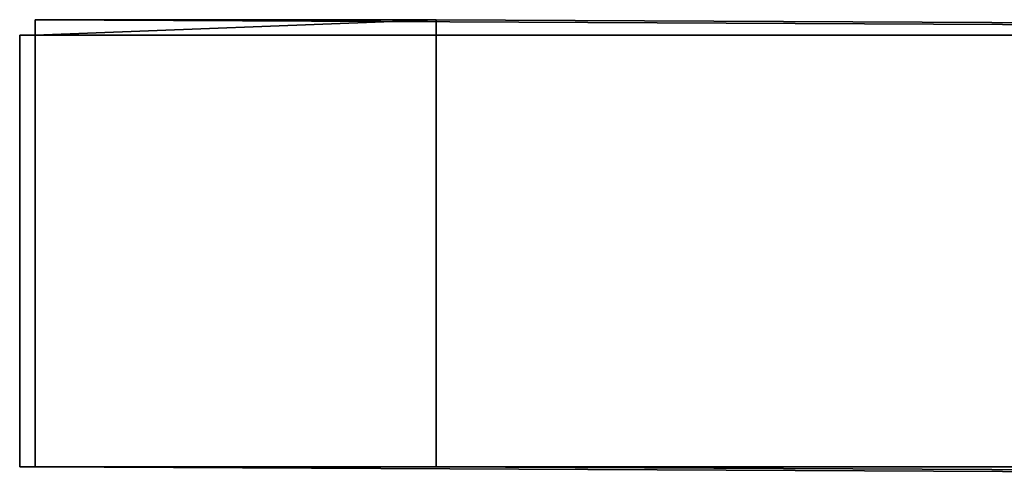
# Model space of a CAD drawing. Units: millimetres. Extents: x 35156 to 64059, y -13986 to -6452.
# Drawn here: x 60194 to 60641, y -12152 to -11942 of the extents above; entities that cross this region are included whole.
import ezdxf

# ---------------------------------------------------------------- set-up
doc = ezdxf.new("R2010")
doc.units = ezdxf.units.MM
doc.layers.add('МАФЫ НАШИ', color=7, linetype='Continuous', lineweight=25)

# ---------------------------------------------------------------- blocks, each defined once
blk = doc.blocks.new('пеь')
at = {"layer": 'МАФЫ НАШИ', "color": 7, "lineweight": 25}
for points in [[(60383.09, -11941.62), (61832.44, -11948.62), (61643.39, -11948.62), (60201.04, -11941.62)], [(60201.04, -11941.62), (60201.04, -11948.62), (60201.04, -11941.62), (60201.04, -11948.62)], [(60201.04, -11941.62), (60201.04, -11948.62), (60201.04, -11941.62), (60201.04, -11948.62), (60201.04, -11941.62), (60201.04, -11948.62), (60201.04, -11941.62), (60201.04, -11948.62), (60201.04, -11941.62), (60201.04, -11948.62)], [(60383.09, -11941.62), (61832.44, -11948.62), (61643.39, -11948.62), (60201.04, -11941.62)], [(60201.04, -11941.62), (60201.04, -11948.62), (60201.04, -11941.62), (60201.04, -11948.62)], [(60201.04, -11941.62), (60201.04, -11948.62), (60201.04, -11941.62), (60201.04, -11948.62), (60201.04, -11941.62), (60201.04, -11948.62), (60201.04, -11941.62), (60201.04, -11948.62), (60201.04, -11941.62), (60201.04, -11948.62)], [(60383.09, -11941.62), (61832.44, -11948.62), (61643.39, -11948.62), (60201.04, -11941.62)], [(60201.04, -11941.62), (60201.04, -11948.62), (60201.04, -11941.62), (60201.04, -11948.62)], [(60201.04, -11941.62), (60201.04, -11948.62), (60201.04, -11941.62), (60201.04, -11948.62), (60201.04, -11941.62), (60201.04, -11948.62), (60201.04, -11941.62), (60201.04, -11948.62), (60201.04, -11941.62), (60201.04, -11948.62)], [(60383.09, -11941.62), (61832.44, -11948.62), (61643.39, -11948.62), (60201.04, -11941.62)], [(60201.04, -11941.62), (60201.04, -11948.62), (60201.04, -11941.62), (60201.04, -11948.62)], [(60201.04, -11941.62), (60201.04, -11948.62), (60201.04, -11941.62), (60201.04, -11948.62), (60201.04, -11941.62), (60201.04, -11948.62), (60201.04, -11941.62), (60201.04, -11948.62), (60201.04, -11941.62), (60201.04, -11948.62)], [(60383.09, -11941.62), (60383.09, -11948.62), (60383.09, -11941.62), (60383.09, -11948.62), (60383.09, -11941.62), (60383.09, -11948.62)], [(60383.09, -11941.62), (60383.09, -11948.62), (60383.09, -11941.62), (60383.09, -11948.62)], [(60383.09, -11941.62), (60383.09, -11948.62), (60383.09, -11941.62), (60383.09, -11948.62), (60383.09, -11941.62), (60383.09, -11948.62), (60383.09, -11941.62), (60383.09, -11948.62), (60383.09, -11941.62), (60383.09, -11948.62)], [(60383.09, -11941.62), (60383.09, -11948.62), (60383.09, -11941.62), (60383.09, -11948.62), (60383.09, -11941.62), (60383.09, -11948.62)], [(60383.09, -11941.62), (60383.09, -11948.62), (60383.09, -11941.62), (60383.09, -11948.62)], [(60383.09, -11941.62), (60383.09, -11948.62), (60383.09, -11941.62), (60383.09, -11948.62), (60383.09, -11941.62), (60383.09, -11948.62), (60383.09, -11941.62), (60383.09, -11948.62), (60383.09, -11941.62), (60383.09, -11948.62)], [(60383.09, -11941.62), (60383.09, -11948.62), (60383.09, -11941.62), (60383.09, -11948.62), (60383.09, -11941.62), (60383.09, -11948.62)], [(60383.09, -11941.62), (60383.09, -11948.62), (60383.09, -11941.62), (60383.09, -11948.62)], [(60383.09, -11941.62), (60383.09, -11948.62), (60383.09, -11941.62), (60383.09, -11948.62), (60383.09, -11941.62), (60383.09, -11948.62), (60383.09, -11941.62), (60383.09, -11948.62), (60383.09, -11941.62), (60383.09, -11948.62)], [(60383.09, -11941.62), (60383.09, -11948.62), (60383.09, -11941.62), (60383.09, -11948.62), (60383.09, -11941.62), (60383.09, -11948.62)], [(60383.09, -11941.62), (60383.09, -11948.62), (60383.09, -11941.62), (60383.09, -11948.62)], [(60383.09, -11941.62), (60383.09, -11948.62), (60383.09, -11941.62), (60383.09, -11948.62), (60383.09, -11941.62), (60383.09, -11948.62), (60383.09, -11941.62), (60383.09, -11948.62), (60383.09, -11941.62), (60383.09, -11948.62)], [(60194.04, -11948.62), (61643.39, -11948.62), (61643.39, -12144.67), (60194.04, -12144.67)], [(60201.04, -11948.62), (60194.04, -11948.62), (60201.04, -11948.62), (60194.04, -11948.62)], [(60201.04, -11948.62), (60194.04, -11948.62), (60201.04, -11948.62), (60194.04, -11948.62)], [(60201.04, -11948.62), (60194.04, -11948.62), (60201.04, -11948.62), (60194.04, -11948.62), (60201.04, -11948.62), (60194.04, -11948.62), (60201.04, -11948.62), (60194.04, -11948.62), (60201.04, -11948.62), (60194.04, -11948.62), (60201.04, -11948.62), (60194.04, -11948.62), (60201.04, -11948.62), (60194.04, -11948.62)], [(60201.04, -12144.67), (60201.04, -11948.62), (60383.09, -11948.62), (60201.04, -11948.62), (60383.09, -11948.62), (60201.04, -11948.62), (60383.09, -11948.62), (60201.04, -11948.62), (60383.09, -11948.62), (60201.04, -11948.62), (60383.09, -11948.62), (60201.04, -11948.62), (60383.09, -11948.62), (60383.09, -12144.67), (60383.09, -11948.62), (60383.09, -12144.67), (60383.09, -11948.62), (60383.09, -12144.67), (60383.09, -11948.62), (60383.09, -12144.67), (60383.09, -11948.62), (60383.09, -12144.67), (60383.09, -11948.62), (60383.09, -12144.67), (60383.09, -11948.62), (60201.04, -11948.62), (60201.04, -12144.67), (60201.04, -11948.62), (60201.04, -12144.67), (60201.04, -11948.62), (60194.04, -11948.62), (60194.04, -12144.67)], [(60194.04, -12144.67), (60194.04, -11948.62), (60194.04, -12144.67), (60194.04, -11948.62), (60194.04, -12144.67), (60194.04, -11948.62)], [(60194.04, -11948.62), (61643.39, -11948.62), (61643.39, -12144.67), (60194.04, -12144.67)], [(60201.04, -11948.62), (60194.04, -11948.62), (60201.04, -11948.62), (60194.04, -11948.62)], [(60201.04, -11948.62), (60194.04, -11948.62), (60201.04, -11948.62), (60194.04, -11948.62)], [(60201.04, -11948.62), (60194.04, -11948.62), (60201.04, -11948.62), (60194.04, -11948.62), (60201.04, -11948.62), (60194.04, -11948.62), (60201.04, -11948.62), (60194.04, -11948.62), (60201.04, -11948.62), (60194.04, -11948.62), (60201.04, -11948.62), (60194.04, -11948.62), (60201.04, -11948.62), (60194.04, -11948.62)], [(60201.04, -12144.67), (60201.04, -11948.62), (60383.09, -11948.62), (60201.04, -11948.62), (60383.09, -11948.62), (60201.04, -11948.62), (60383.09, -11948.62), (60201.04, -11948.62), (60383.09, -11948.62), (60201.04, -11948.62), (60383.09, -11948.62), (60201.04, -11948.62), (60383.09, -11948.62), (60383.09, -12144.67), (60383.09, -11948.62), (60383.09, -12144.67), (60383.09, -11948.62), (60383.09, -12144.67), (60383.09, -11948.62), (60383.09, -12144.67), (60383.09, -11948.62), (60383.09, -12144.67), (60383.09, -11948.62), (60383.09, -12144.67), (60383.09, -11948.62), (60201.04, -11948.62), (60201.04, -12144.67), (60201.04, -11948.62), (60201.04, -12144.67), (60201.04, -11948.62), (60194.04, -11948.62), (60194.04, -12144.67)], [(60194.04, -12144.67), (60194.04, -11948.62), (60194.04, -12144.67), (60194.04, -11948.62), (60194.04, -12144.67), (60194.04, -11948.62)], [(60194.04, -11948.62), (61643.39, -11948.62), (61643.39, -12144.67), (60194.04, -12144.67)], [(60201.04, -11948.62), (60194.04, -11948.62), (60201.04, -11948.62), (60194.04, -11948.62)], [(60201.04, -11948.62), (60194.04, -11948.62), (60201.04, -11948.62), (60194.04, -11948.62)], [(60201.04, -11948.62), (60194.04, -11948.62), (60201.04, -11948.62), (60194.04, -11948.62), (60201.04, -11948.62), (60194.04, -11948.62), (60201.04, -11948.62), (60194.04, -11948.62), (60201.04, -11948.62), (60194.04, -11948.62), (60201.04, -11948.62), (60194.04, -11948.62), (60201.04, -11948.62), (60194.04, -11948.62)], [(60201.04, -12144.67), (60201.04, -11948.62), (60383.09, -11948.62), (60201.04, -11948.62), (60383.09, -11948.62), (60201.04, -11948.62), (60383.09, -11948.62), (60201.04, -11948.62), (60383.09, -11948.62), (60201.04, -11948.62), (60383.09, -11948.62), (60201.04, -11948.62), (60383.09, -11948.62), (60383.09, -12144.67), (60383.09, -11948.62), (60383.09, -12144.67), (60383.09, -11948.62), (60383.09, -12144.67), (60383.09, -11948.62), (60383.09, -12144.67), (60383.09, -11948.62), (60383.09, -12144.67), (60383.09, -11948.62), (60383.09, -12144.67), (60383.09, -11948.62), (60201.04, -11948.62), (60201.04, -12144.67), (60201.04, -11948.62), (60201.04, -12144.67), (60201.04, -11948.62), (60194.04, -11948.62), (60194.04, -12144.67)], [(60194.04, -12144.67), (60194.04, -11948.62), (60194.04, -12144.67), (60194.04, -11948.62), (60194.04, -12144.67), (60194.04, -11948.62)], [(60194.04, -11948.62), (61643.39, -11948.62), (61643.39, -12144.67), (60194.04, -12144.67)], [(60201.04, -11948.62), (60194.04, -11948.62), (60201.04, -11948.62), (60194.04, -11948.62)], [(60201.04, -11948.62), (60194.04, -11948.62), (60201.04, -11948.62), (60194.04, -11948.62)], [(60201.04, -11948.62), (60194.04, -11948.62), (60201.04, -11948.62), (60194.04, -11948.62), (60201.04, -11948.62), (60194.04, -11948.62), (60201.04, -11948.62), (60194.04, -11948.62), (60201.04, -11948.62), (60194.04, -11948.62), (60201.04, -11948.62), (60194.04, -11948.62), (60201.04, -11948.62), (60194.04, -11948.62)], [(60201.04, -12144.67), (60201.04, -11948.62), (60383.09, -11948.62), (60201.04, -11948.62), (60383.09, -11948.62), (60201.04, -11948.62), (60383.09, -11948.62), (60201.04, -11948.62), (60383.09, -11948.62), (60201.04, -11948.62), (60383.09, -11948.62), (60201.04, -11948.62), (60383.09, -11948.62), (60383.09, -12144.67), (60383.09, -11948.62), (60383.09, -12144.67), (60383.09, -11948.62), (60383.09, -12144.67), (60383.09, -11948.62), (60383.09, -12144.67), (60383.09, -11948.62), (60383.09, -12144.67), (60383.09, -11948.62), (60383.09, -12144.67), (60383.09, -11948.62), (60201.04, -11948.62), (60201.04, -12144.67), (60201.04, -11948.62), (60201.04, -12144.67), (60201.04, -11948.62), (60194.04, -11948.62), (60194.04, -12144.67)], [(60194.04, -12144.67), (60194.04, -11948.62), (60194.04, -12144.67), (60194.04, -11948.62), (60194.04, -12144.67), (60194.04, -11948.62)], [(60383.09, -11948.62), (60201.04, -11948.62), (60201.04, -12144.67), (60383.09, -12144.67)], [(60383.09, -11948.62), (60201.04, -11948.62), (60201.04, -12144.67), (60383.09, -12144.67)], [(60383.09, -11948.62), (60201.04, -11948.62), (60201.04, -12144.67), (60383.09, -12144.67)], [(60383.09, -11948.62), (60201.04, -11948.62), (60201.04, -12144.67), (60383.09, -12144.67)], [(60383.09, -12144.67), (61832.44, -12144.67), (61832.44, -11948.62), (60383.09, -11948.62)], [(60383.09, -12144.67), (61832.44, -12144.67), (61832.44, -11948.62), (60383.09, -11948.62)], [(60383.09, -12144.67), (61832.44, -12144.67), (61832.44, -11948.62), (60383.09, -11948.62)], [(60383.09, -12144.67), (61832.44, -12144.67), (61832.44, -11948.62), (60383.09, -11948.62)], [(60201.04, -12144.67), (60194.04, -12144.67), (60201.04, -12144.67), (60194.04, -12144.67), (60201.04, -12144.67), (60194.04, -12144.67), (60201.04, -12144.67), (60194.04, -12144.67), (60201.04, -12144.67), (60194.04, -12144.67), (60201.04, -12144.67), (60194.04, -12144.67), (60201.04, -12144.67), (60194.04, -12144.67)], [(60201.04, -12144.67), (60194.04, -12144.67), (60201.04, -12144.67), (60194.04, -12144.67), (60201.04, -12144.67), (60194.04, -12144.67), (60201.04, -12144.67), (60194.04, -12144.67), (60201.04, -12144.67), (60194.04, -12144.67)], [(60201.04, -12144.67), (60194.04, -12144.67), (60201.04, -12144.67), (60194.04, -12144.67), (60201.04, -12144.67), (60194.04, -12144.67), (60201.04, -12144.67), (60194.04, -12144.67), (60201.04, -12144.67), (60194.04, -12144.67), (60201.04, -12144.67), (60194.04, -12144.67), (60201.04, -12144.67), (60194.04, -12144.67)], [(60201.04, -12144.67), (60194.04, -12144.67), (60201.04, -12144.67), (60194.04, -12144.67), (60201.04, -12144.67), (60194.04, -12144.67), (60201.04, -12144.67), (60194.04, -12144.67), (60201.04, -12144.67), (60194.04, -12144.67)], [(60201.04, -12144.67), (60194.04, -12144.67), (60201.04, -12144.67), (60194.04, -12144.67), (60201.04, -12144.67), (60194.04, -12144.67), (60201.04, -12144.67), (60194.04, -12144.67), (60201.04, -12144.67), (60194.04, -12144.67), (60201.04, -12144.67), (60194.04, -12144.67), (60201.04, -12144.67), (60194.04, -12144.67)], [(60201.04, -12144.67), (60194.04, -12144.67), (60201.04, -12144.67), (60194.04, -12144.67), (60201.04, -12144.67), (60194.04, -12144.67), (60201.04, -12144.67), (60194.04, -12144.67), (60201.04, -12144.67), (60194.04, -12144.67)], [(60201.04, -12144.67), (60194.04, -12144.67), (60201.04, -12144.67), (60194.04, -12144.67), (60201.04, -12144.67), (60194.04, -12144.67), (60201.04, -12144.67), (60194.04, -12144.67), (60201.04, -12144.67), (60194.04, -12144.67), (60201.04, -12144.67), (60194.04, -12144.67), (60201.04, -12144.67), (60194.04, -12144.67)], [(60201.04, -12144.67), (60194.04, -12144.67), (60201.04, -12144.67), (60194.04, -12144.67), (60201.04, -12144.67), (60194.04, -12144.67), (60201.04, -12144.67), (60194.04, -12144.67), (60201.04, -12144.67), (60194.04, -12144.67)], [(60201.04, -12144.67), (61643.39, -12151.67), (61832.44, -12151.67), (60383.09, -12144.67)], [(60383.09, -12144.67), (60201.04, -12144.67), (60383.09, -12144.67), (60201.04, -12144.67), (60383.09, -12144.67), (60201.04, -12144.67), (60383.09, -12144.67), (60201.04, -12144.67), (60383.09, -12144.67), (60201.04, -12144.67), (60383.09, -12144.67), (60201.04, -12144.67)], [(61643.39, -12151.67), (61643.39, -12144.67), (60201.04, -12144.67), (61643.39, -12151.67), (60201.04, -12144.67), (61643.39, -12151.67), (60201.04, -12144.67), (61643.39, -12151.67), (60201.04, -12144.67), (61643.39, -12151.67), (60201.04, -12144.67), (60383.09, -12144.67), (60201.04, -12144.67), (60383.09, -12144.67), (60201.04, -12144.67), (60383.09, -12144.67), (60201.04, -12144.67), (60383.09, -12144.67), (60201.04, -12144.67), (60383.09, -12144.67), (60201.04, -12144.67), (60383.09, -12144.67), (60201.04, -12144.67)], [(60201.04, -12144.67), (61643.39, -12151.67), (61832.44, -12151.67), (60383.09, -12144.67)], [(60383.09, -12144.67), (60201.04, -12144.67), (60383.09, -12144.67), (60201.04, -12144.67), (60383.09, -12144.67), (60201.04, -12144.67), (60383.09, -12144.67), (60201.04, -12144.67), (60383.09, -12144.67), (60201.04, -12144.67), (60383.09, -12144.67), (60201.04, -12144.67)], [(61643.39, -12151.67), (61643.39, -12144.67), (60201.04, -12144.67), (61643.39, -12151.67), (60201.04, -12144.67), (61643.39, -12151.67), (60201.04, -12144.67), (61643.39, -12151.67), (60201.04, -12144.67), (61643.39, -12151.67), (60201.04, -12144.67), (60383.09, -12144.67), (60201.04, -12144.67), (60383.09, -12144.67), (60201.04, -12144.67), (60383.09, -12144.67), (60201.04, -12144.67), (60383.09, -12144.67), (60201.04, -12144.67), (60383.09, -12144.67), (60201.04, -12144.67), (60383.09, -12144.67), (60201.04, -12144.67)], [(60201.04, -12144.67), (61643.39, -12151.67), (61832.44, -12151.67), (60383.09, -12144.67)], [(60383.09, -12144.67), (60201.04, -12144.67), (60383.09, -12144.67), (60201.04, -12144.67), (60383.09, -12144.67), (60201.04, -12144.67), (60383.09, -12144.67), (60201.04, -12144.67), (60383.09, -12144.67), (60201.04, -12144.67), (60383.09, -12144.67), (60201.04, -12144.67)], [(61643.39, -12151.67), (61643.39, -12144.67), (60201.04, -12144.67), (61643.39, -12151.67), (60201.04, -12144.67), (61643.39, -12151.67), (60201.04, -12144.67), (61643.39, -12151.67), (60201.04, -12144.67), (61643.39, -12151.67), (60201.04, -12144.67), (60383.09, -12144.67), (60201.04, -12144.67), (60383.09, -12144.67), (60201.04, -12144.67), (60383.09, -12144.67), (60201.04, -12144.67), (60383.09, -12144.67), (60201.04, -12144.67), (60383.09, -12144.67), (60201.04, -12144.67), (60383.09, -12144.67), (60201.04, -12144.67)], [(60201.04, -12144.67), (61643.39, -12151.67), (61832.44, -12151.67), (60383.09, -12144.67)], [(60383.09, -12144.67), (60201.04, -12144.67), (60383.09, -12144.67), (60201.04, -12144.67), (60383.09, -12144.67), (60201.04, -12144.67), (60383.09, -12144.67), (60201.04, -12144.67), (60383.09, -12144.67), (60201.04, -12144.67), (60383.09, -12144.67), (60201.04, -12144.67)], [(61643.39, -12151.67), (61643.39, -12144.67), (60201.04, -12144.67), (61643.39, -12151.67), (60201.04, -12144.67), (61643.39, -12151.67), (60201.04, -12144.67), (61643.39, -12151.67), (60201.04, -12144.67), (61643.39, -12151.67), (60201.04, -12144.67), (60383.09, -12144.67), (60201.04, -12144.67), (60383.09, -12144.67), (60201.04, -12144.67), (60383.09, -12144.67), (60201.04, -12144.67), (60383.09, -12144.67), (60201.04, -12144.67), (60383.09, -12144.67), (60201.04, -12144.67), (60383.09, -12144.67), (60201.04, -12144.67)], [(60383.09, -12144.67), (61832.44, -12151.67), (60383.09, -12144.67), (61832.44, -12151.67), (60383.09, -12144.67), (61832.44, -12151.67), (60383.09, -12144.67), (61832.44, -12151.67), (61832.44, -12144.67), (60383.09, -12144.67), (61832.44, -12144.67), (60383.09, -12144.67), (61832.44, -12144.67)], [(60383.09, -12144.67), (61832.44, -12151.67), (60383.09, -12144.67), (61832.44, -12151.67), (60383.09, -12144.67), (61832.44, -12151.67), (60383.09, -12144.67), (61832.44, -12151.67), (61832.44, -12144.67), (60383.09, -12144.67), (61832.44, -12144.67), (60383.09, -12144.67), (61832.44, -12144.67)], [(60383.09, -12144.67), (61832.44, -12151.67), (60383.09, -12144.67), (61832.44, -12151.67), (60383.09, -12144.67), (61832.44, -12151.67), (60383.09, -12144.67), (61832.44, -12151.67), (61832.44, -12144.67), (60383.09, -12144.67), (61832.44, -12144.67), (60383.09, -12144.67), (61832.44, -12144.67)], [(60383.09, -12144.67), (61832.44, -12151.67), (60383.09, -12144.67), (61832.44, -12151.67), (60383.09, -12144.67), (61832.44, -12151.67), (60383.09, -12144.67), (61832.44, -12151.67), (61832.44, -12144.67), (60383.09, -12144.67), (61832.44, -12144.67), (60383.09, -12144.67), (61832.44, -12144.67)]]:
    blk.add_lwpolyline(points, close=True, dxfattribs=at)
for points in [[(60201.04, -11941.62), (60201.04, -11948.62), (60201.04, -11941.62)], [(60201.04, -11941.62), (60201.04, -11948.62), (60201.04, -11941.62)], [(61832.44, -11948.62), (60383.09, -11948.62), (60383.09, -11941.62), (61832.44, -11948.62), (60383.09, -11941.62), (61832.44, -11948.62), (60383.09, -11941.62), (61832.44, -11948.62), (60383.09, -11941.62), (61832.44, -11948.62), (60383.09, -11941.62), (61832.44, -11948.62), (60383.09, -11941.62), (60201.04, -11941.62), (60383.09, -11941.62), (60201.04, -11941.62), (60383.09, -11941.62), (60201.04, -11941.62), (60383.09, -11941.62), (60201.04, -11941.62), (60383.09, -11941.62), (60201.04, -11941.62), (60201.04, -11948.62), (60383.09, -11941.62), (60201.04, -11948.62), (60383.09, -11948.62), (60383.09, -11941.62), (61832.44, -11948.62)], [(61643.39, -11948.62), (60201.04, -11941.62), (60201.04, -11948.62), (61643.39, -11948.62), (60201.04, -11941.62), (61643.39, -11948.62), (60201.04, -11941.62), (61643.39, -11948.62), (60201.04, -11941.62), (61643.39, -11948.62), (60201.04, -11941.62), (61643.39, -11948.62)], [(60201.04, -11941.62), (60201.04, -11948.62), (60201.04, -11941.62)], [(60201.04, -11941.62), (60201.04, -11948.62), (60201.04, -11941.62)], [(61832.44, -11948.62), (60383.09, -11948.62), (60383.09, -11941.62), (61832.44, -11948.62), (60383.09, -11941.62), (61832.44, -11948.62), (60383.09, -11941.62), (61832.44, -11948.62), (60383.09, -11941.62), (61832.44, -11948.62), (60383.09, -11941.62), (61832.44, -11948.62), (60383.09, -11941.62), (60201.04, -11941.62), (60383.09, -11941.62), (60201.04, -11941.62), (60383.09, -11941.62), (60201.04, -11941.62), (60383.09, -11941.62), (60201.04, -11941.62), (60383.09, -11941.62), (60201.04, -11941.62), (60201.04, -11948.62), (60383.09, -11941.62), (60201.04, -11948.62), (60383.09, -11948.62), (60383.09, -11941.62), (61832.44, -11948.62)], [(61643.39, -11948.62), (60201.04, -11941.62), (60201.04, -11948.62), (61643.39, -11948.62), (60201.04, -11941.62), (61643.39, -11948.62), (60201.04, -11941.62), (61643.39, -11948.62), (60201.04, -11941.62), (61643.39, -11948.62), (60201.04, -11941.62), (61643.39, -11948.62)], [(60201.04, -11941.62), (60201.04, -11948.62), (60201.04, -11941.62)], [(60201.04, -11941.62), (60201.04, -11948.62), (60201.04, -11941.62)], [(61832.44, -11948.62), (60383.09, -11948.62), (60383.09, -11941.62), (61832.44, -11948.62), (60383.09, -11941.62), (61832.44, -11948.62), (60383.09, -11941.62), (61832.44, -11948.62), (60383.09, -11941.62), (61832.44, -11948.62), (60383.09, -11941.62), (61832.44, -11948.62), (60383.09, -11941.62), (60201.04, -11941.62), (60383.09, -11941.62), (60201.04, -11941.62), (60383.09, -11941.62), (60201.04, -11941.62), (60383.09, -11941.62), (60201.04, -11941.62), (60383.09, -11941.62), (60201.04, -11941.62), (60201.04, -11948.62), (60383.09, -11941.62), (60201.04, -11948.62), (60383.09, -11948.62), (60383.09, -11941.62), (61832.44, -11948.62)], [(61643.39, -11948.62), (60201.04, -11941.62), (60201.04, -11948.62), (61643.39, -11948.62), (60201.04, -11941.62), (61643.39, -11948.62), (60201.04, -11941.62), (61643.39, -11948.62), (60201.04, -11941.62), (61643.39, -11948.62), (60201.04, -11941.62), (61643.39, -11948.62)], [(60201.04, -11941.62), (60201.04, -11948.62), (60201.04, -11941.62)], [(60201.04, -11941.62), (60201.04, -11948.62), (60201.04, -11941.62)], [(61832.44, -11948.62), (60383.09, -11948.62), (60383.09, -11941.62), (61832.44, -11948.62), (60383.09, -11941.62), (61832.44, -11948.62), (60383.09, -11941.62), (61832.44, -11948.62), (60383.09, -11941.62), (61832.44, -11948.62), (60383.09, -11941.62), (61832.44, -11948.62), (60383.09, -11941.62), (60201.04, -11941.62), (60383.09, -11941.62), (60201.04, -11941.62), (60383.09, -11941.62), (60201.04, -11941.62), (60383.09, -11941.62), (60201.04, -11941.62), (60383.09, -11941.62), (60201.04, -11941.62), (60201.04, -11948.62), (60383.09, -11941.62), (60201.04, -11948.62), (60383.09, -11948.62), (60383.09, -11941.62), (61832.44, -11948.62)], [(61643.39, -11948.62), (60201.04, -11941.62), (60201.04, -11948.62), (61643.39, -11948.62), (60201.04, -11941.62), (61643.39, -11948.62), (60201.04, -11941.62), (61643.39, -11948.62), (60201.04, -11941.62), (61643.39, -11948.62), (60201.04, -11941.62), (61643.39, -11948.62)], [(60383.09, -11941.62), (60383.09, -11948.62), (60383.09, -11941.62)], [(60383.09, -11941.62), (60383.09, -11948.62), (60383.09, -11941.62)], [(60383.09, -11941.62), (60383.09, -11948.62), (60383.09, -11941.62)], [(60383.09, -11941.62), (60383.09, -11948.62), (60383.09, -11941.62)], [(60201.04, -11948.62), (60194.04, -11948.62), (60201.04, -11948.62)], [(60194.04, -11948.62), (60194.04, -11948.62)], [(60201.04, -11948.62), (60194.04, -11948.62), (60201.04, -11948.62)], [(60194.04, -11948.62), (60194.04, -11948.62)], [(60201.04, -11948.62), (60194.04, -11948.62), (60201.04, -11948.62)], [(60194.04, -11948.62), (60194.04, -11948.62)], [(60194.04, -11948.62), (60194.04, -11948.62)], [(60201.04, -11948.62), (60194.04, -11948.62), (60201.04, -11948.62)], [(60194.04, -11948.62), (60194.04, -11948.62)], [(60194.04, -11948.62), (60194.04, -11948.62)], [(60194.04, -11948.62), (60201.04, -11948.62), (60194.04, -11948.62)], [(60194.04, -11948.62), (60194.04, -11948.62)], [(61643.39, -11948.62), (60201.04, -11948.62), (60194.04, -11948.62), (61643.39, -11948.62), (60194.04, -11948.62), (61643.39, -11948.62), (60194.04, -11948.62), (61643.39, -11948.62), (60194.04, -11948.62), (61643.39, -11948.62), (60194.04, -11948.62), (61643.39, -11948.62), (60194.04, -11948.62), (60194.04, -12144.67), (60194.04, -11948.62), (60194.04, -12144.67), (60194.04, -11948.62), (60194.04, -12144.67), (60194.04, -11948.62), (60194.04, -12144.67), (60194.04, -11948.62), (60194.04, -12144.67), (60194.04, -11948.62), (60194.04, -12144.67), (60194.04, -11948.62), (61643.39, -11948.62)], [(61643.39, -12144.67), (60194.04, -12144.67), (60201.04, -12144.67), (61643.39, -12144.67), (60194.04, -12144.67), (61643.39, -12144.67), (60194.04, -12144.67), (61643.39, -12144.67), (60194.04, -12144.67), (61643.39, -12144.67), (60194.04, -12144.67), (61643.39, -12144.67), (60194.04, -12144.67), (61643.39, -12144.67)], [(60201.04, -11948.62), (60194.04, -11948.62), (60201.04, -11948.62)], [(60194.04, -11948.62), (60194.04, -11948.62)], [(60201.04, -11948.62), (60194.04, -11948.62), (60201.04, -11948.62)], [(60194.04, -11948.62), (60194.04, -11948.62)], [(60201.04, -11948.62), (60194.04, -11948.62), (60201.04, -11948.62)], [(60194.04, -11948.62), (60194.04, -11948.62)], [(60194.04, -11948.62), (60194.04, -11948.62)], [(60201.04, -11948.62), (60194.04, -11948.62), (60201.04, -11948.62)], [(60194.04, -11948.62), (60194.04, -11948.62)], [(60194.04, -11948.62), (60194.04, -11948.62)], [(60194.04, -11948.62), (60201.04, -11948.62), (60194.04, -11948.62)], [(60194.04, -11948.62), (60194.04, -11948.62)], [(61643.39, -11948.62), (60201.04, -11948.62), (60194.04, -11948.62), (61643.39, -11948.62), (60194.04, -11948.62), (61643.39, -11948.62), (60194.04, -11948.62), (61643.39, -11948.62), (60194.04, -11948.62), (61643.39, -11948.62), (60194.04, -11948.62), (61643.39, -11948.62), (60194.04, -11948.62), (60194.04, -12144.67), (60194.04, -11948.62), (60194.04, -12144.67), (60194.04, -11948.62), (60194.04, -12144.67), (60194.04, -11948.62), (60194.04, -12144.67), (60194.04, -11948.62), (60194.04, -12144.67), (60194.04, -11948.62), (60194.04, -12144.67), (60194.04, -11948.62), (61643.39, -11948.62)], [(61643.39, -12144.67), (60194.04, -12144.67), (60201.04, -12144.67), (61643.39, -12144.67), (60194.04, -12144.67), (61643.39, -12144.67), (60194.04, -12144.67), (61643.39, -12144.67), (60194.04, -12144.67), (61643.39, -12144.67), (60194.04, -12144.67), (61643.39, -12144.67), (60194.04, -12144.67), (61643.39, -12144.67)], [(60201.04, -11948.62), (60194.04, -11948.62), (60201.04, -11948.62)], [(60194.04, -11948.62), (60194.04, -11948.62)], [(60201.04, -11948.62), (60194.04, -11948.62), (60201.04, -11948.62)], [(60194.04, -11948.62), (60194.04, -11948.62)], [(60201.04, -11948.62), (60194.04, -11948.62), (60201.04, -11948.62)], [(60194.04, -11948.62), (60194.04, -11948.62)], [(60194.04, -11948.62), (60194.04, -11948.62)], [(60201.04, -11948.62), (60194.04, -11948.62), (60201.04, -11948.62)], [(60194.04, -11948.62), (60194.04, -11948.62)], [(60194.04, -11948.62), (60194.04, -11948.62)], [(60194.04, -11948.62), (60201.04, -11948.62), (60194.04, -11948.62)], [(60194.04, -11948.62), (60194.04, -11948.62)], [(61643.39, -11948.62), (60201.04, -11948.62), (60194.04, -11948.62), (61643.39, -11948.62), (60194.04, -11948.62), (61643.39, -11948.62), (60194.04, -11948.62), (61643.39, -11948.62), (60194.04, -11948.62), (61643.39, -11948.62), (60194.04, -11948.62), (61643.39, -11948.62), (60194.04, -11948.62), (60194.04, -12144.67), (60194.04, -11948.62), (60194.04, -12144.67), (60194.04, -11948.62), (60194.04, -12144.67), (60194.04, -11948.62), (60194.04, -12144.67), (60194.04, -11948.62), (60194.04, -12144.67), (60194.04, -11948.62), (60194.04, -12144.67), (60194.04, -11948.62), (61643.39, -11948.62)], [(61643.39, -12144.67), (60194.04, -12144.67), (60201.04, -12144.67), (61643.39, -12144.67), (60194.04, -12144.67), (61643.39, -12144.67), (60194.04, -12144.67), (61643.39, -12144.67), (60194.04, -12144.67), (61643.39, -12144.67), (60194.04, -12144.67), (61643.39, -12144.67), (60194.04, -12144.67), (61643.39, -12144.67)], [(60201.04, -11948.62), (60194.04, -11948.62), (60201.04, -11948.62)], [(60194.04, -11948.62), (60194.04, -11948.62)], [(60201.04, -11948.62), (60194.04, -11948.62), (60201.04, -11948.62)], [(60194.04, -11948.62), (60194.04, -11948.62)], [(60201.04, -11948.62), (60194.04, -11948.62), (60201.04, -11948.62)], [(60194.04, -11948.62), (60194.04, -11948.62)], [(60194.04, -11948.62), (60194.04, -11948.62)], [(60201.04, -11948.62), (60194.04, -11948.62), (60201.04, -11948.62)], [(60194.04, -11948.62), (60194.04, -11948.62)], [(60194.04, -11948.62), (60194.04, -11948.62)], [(60194.04, -11948.62), (60201.04, -11948.62), (60194.04, -11948.62)], [(60194.04, -11948.62), (60194.04, -11948.62)], [(61643.39, -11948.62), (60201.04, -11948.62), (60194.04, -11948.62), (61643.39, -11948.62), (60194.04, -11948.62), (61643.39, -11948.62), (60194.04, -11948.62), (61643.39, -11948.62), (60194.04, -11948.62), (61643.39, -11948.62), (60194.04, -11948.62), (61643.39, -11948.62), (60194.04, -11948.62), (60194.04, -12144.67), (60194.04, -11948.62), (60194.04, -12144.67), (60194.04, -11948.62), (60194.04, -12144.67), (60194.04, -11948.62), (60194.04, -12144.67), (60194.04, -11948.62), (60194.04, -12144.67), (60194.04, -11948.62), (60194.04, -12144.67), (60194.04, -11948.62), (61643.39, -11948.62)], [(61643.39, -12144.67), (60194.04, -12144.67), (60201.04, -12144.67), (61643.39, -12144.67), (60194.04, -12144.67), (61643.39, -12144.67), (60194.04, -12144.67), (61643.39, -12144.67), (60194.04, -12144.67), (61643.39, -12144.67), (60194.04, -12144.67), (61643.39, -12144.67), (60194.04, -12144.67), (61643.39, -12144.67)], [(60201.04, -11948.62), (60201.04, -11948.62)], [(60201.04, -11948.62), (60201.04, -11948.62)], [(60201.04, -11948.62), (60201.04, -11948.62)], [(60201.04, -11948.62), (61643.39, -11948.62), (60201.04, -11948.62)], [(60201.04, -11948.62), (60201.04, -11948.62)], [(60201.04, -11948.62), (60201.04, -11948.62)], [(60201.04, -11948.62), (60201.04, -11948.62)], [(60201.04, -11948.62), (61643.39, -11948.62), (60201.04, -11948.62)], [(60201.04, -11948.62), (60201.04, -11948.62)], [(60201.04, -11948.62), (60201.04, -11948.62)], [(60201.04, -11948.62), (60201.04, -11948.62)], [(60201.04, -11948.62), (61643.39, -11948.62), (60201.04, -11948.62)], [(60201.04, -11948.62), (60201.04, -11948.62)], [(60201.04, -11948.62), (60201.04, -11948.62)], [(60201.04, -11948.62), (60201.04, -11948.62)], [(60201.04, -11948.62), (61643.39, -11948.62), (60201.04, -11948.62)], [(60383.09, -11948.62), (60383.09, -11948.62)], [(60383.09, -11948.62), (60383.09, -11948.62)], [(60383.09, -11948.62), (60383.09, -11948.62)], [(60383.09, -11948.62), (60383.09, -11948.62)], [(60383.09, -11948.62), (60383.09, -11948.62)], [(60383.09, -11948.62), (60383.09, -11948.62)], [(61832.44, -12144.67), (60383.09, -12144.67), (61832.44, -12144.67), (60383.09, -12144.67), (61832.44, -12144.67), (60383.09, -12144.67), (61832.44, -12144.67), (60383.09, -12144.67), (61832.44, -12144.67), (60383.09, -12144.67), (61832.44, -12144.67), (60383.09, -12144.67), (60383.09, -11948.62), (60383.09, -12144.67), (60383.09, -11948.62), (60383.09, -12144.67), (60383.09, -11948.62), (60383.09, -12144.67), (60383.09, -11948.62), (60383.09, -12144.67), (60383.09, -11948.62), (60383.09, -12144.67), (60383.09, -11948.62), (60383.09, -12144.67), (61832.44, -12144.67)], [(61832.44, -11948.62), (60383.09, -11948.62), (61832.44, -11948.62), (60383.09, -11948.62), (61832.44, -11948.62), (60383.09, -11948.62), (61832.44, -11948.62), (60383.09, -11948.62), (61832.44, -11948.62), (60383.09, -11948.62), (61832.44, -11948.62), (60383.09, -11948.62), (61832.44, -11948.62)], [(60383.09, -11948.62), (60383.09, -11948.62)], [(60383.09, -11948.62), (60383.09, -11948.62)], [(60383.09, -11948.62), (60383.09, -11948.62)], [(60383.09, -11948.62), (60383.09, -11948.62)], [(60383.09, -11948.62), (60383.09, -11948.62)], [(60383.09, -11948.62), (60383.09, -11948.62)], [(61832.44, -12144.67), (60383.09, -12144.67), (61832.44, -12144.67), (60383.09, -12144.67), (61832.44, -12144.67), (60383.09, -12144.67), (61832.44, -12144.67), (60383.09, -12144.67), (61832.44, -12144.67), (60383.09, -12144.67), (61832.44, -12144.67), (60383.09, -12144.67), (60383.09, -11948.62), (60383.09, -12144.67), (60383.09, -11948.62), (60383.09, -12144.67), (60383.09, -11948.62), (60383.09, -12144.67), (60383.09, -11948.62), (60383.09, -12144.67), (60383.09, -11948.62), (60383.09, -12144.67), (60383.09, -11948.62), (60383.09, -12144.67), (61832.44, -12144.67)], [(61832.44, -11948.62), (60383.09, -11948.62), (61832.44, -11948.62), (60383.09, -11948.62), (61832.44, -11948.62), (60383.09, -11948.62), (61832.44, -11948.62), (60383.09, -11948.62), (61832.44, -11948.62), (60383.09, -11948.62), (61832.44, -11948.62), (60383.09, -11948.62), (61832.44, -11948.62)], [(60383.09, -11948.62), (60383.09, -11948.62)], [(60383.09, -11948.62), (60383.09, -11948.62)], [(60383.09, -11948.62), (60383.09, -11948.62)], [(60383.09, -11948.62), (60383.09, -11948.62)], [(60383.09, -11948.62), (60383.09, -11948.62)], [(60383.09, -11948.62), (60383.09, -11948.62)], [(61832.44, -12144.67), (60383.09, -12144.67), (61832.44, -12144.67), (60383.09, -12144.67), (61832.44, -12144.67), (60383.09, -12144.67), (61832.44, -12144.67), (60383.09, -12144.67), (61832.44, -12144.67), (60383.09, -12144.67), (61832.44, -12144.67), (60383.09, -12144.67), (60383.09, -11948.62), (60383.09, -12144.67), (60383.09, -11948.62), (60383.09, -12144.67), (60383.09, -11948.62), (60383.09, -12144.67), (60383.09, -11948.62), (60383.09, -12144.67), (60383.09, -11948.62), (60383.09, -12144.67), (60383.09, -11948.62), (60383.09, -12144.67), (61832.44, -12144.67)], [(61832.44, -11948.62), (60383.09, -11948.62), (61832.44, -11948.62), (60383.09, -11948.62), (61832.44, -11948.62), (60383.09, -11948.62), (61832.44, -11948.62), (60383.09, -11948.62), (61832.44, -11948.62), (60383.09, -11948.62), (61832.44, -11948.62), (60383.09, -11948.62), (61832.44, -11948.62)], [(60383.09, -11948.62), (60383.09, -11948.62)], [(60383.09, -11948.62), (60383.09, -11948.62)], [(60383.09, -11948.62), (60383.09, -11948.62)], [(60383.09, -11948.62), (60383.09, -11948.62)], [(60383.09, -11948.62), (60383.09, -11948.62)], [(60383.09, -11948.62), (60383.09, -11948.62)], [(61832.44, -12144.67), (60383.09, -12144.67), (61832.44, -12144.67), (60383.09, -12144.67), (61832.44, -12144.67), (60383.09, -12144.67), (61832.44, -12144.67), (60383.09, -12144.67), (61832.44, -12144.67), (60383.09, -12144.67), (61832.44, -12144.67), (60383.09, -12144.67), (60383.09, -11948.62), (60383.09, -12144.67), (60383.09, -11948.62), (60383.09, -12144.67), (60383.09, -11948.62), (60383.09, -12144.67), (60383.09, -11948.62), (60383.09, -12144.67), (60383.09, -11948.62), (60383.09, -12144.67), (60383.09, -11948.62), (60383.09, -12144.67), (61832.44, -12144.67)], [(61832.44, -11948.62), (60383.09, -11948.62), (61832.44, -11948.62), (60383.09, -11948.62), (61832.44, -11948.62), (60383.09, -11948.62), (61832.44, -11948.62), (60383.09, -11948.62), (61832.44, -11948.62), (60383.09, -11948.62), (61832.44, -11948.62), (60383.09, -11948.62), (61832.44, -11948.62)], [(60194.04, -12144.67), (60201.04, -12144.67), (60194.04, -12144.67)], [(60194.04, -12144.67), (60194.04, -12144.67)], [(60201.04, -12144.67), (60194.04, -12144.67), (60201.04, -12144.67)], [(60194.04, -12144.67), (60194.04, -12144.67)], [(60201.04, -12144.67), (60194.04, -12144.67), (60201.04, -12144.67)], [(60194.04, -12144.67), (60194.04, -12144.67)], [(60194.04, -12144.67), (60201.04, -12144.67), (60194.04, -12144.67)], [(60194.04, -12144.67), (60201.04, -12144.67), (60194.04, -12144.67)], [(60194.04, -12144.67), (60194.04, -12144.67)], [(60201.04, -12144.67), (60194.04, -12144.67), (60201.04, -12144.67)], [(60194.04, -12144.67), (60194.04, -12144.67)], [(60201.04, -12144.67), (60194.04, -12144.67), (60201.04, -12144.67)], [(60194.04, -12144.67), (60194.04, -12144.67)], [(60194.04, -12144.67), (60201.04, -12144.67), (60194.04, -12144.67)], [(60194.04, -12144.67), (60201.04, -12144.67), (60194.04, -12144.67)], [(60194.04, -12144.67), (60194.04, -12144.67)], [(60201.04, -12144.67), (60194.04, -12144.67), (60201.04, -12144.67)], [(60194.04, -12144.67), (60194.04, -12144.67)], [(60201.04, -12144.67), (60194.04, -12144.67), (60201.04, -12144.67)], [(60194.04, -12144.67), (60194.04, -12144.67)], [(60194.04, -12144.67), (60201.04, -12144.67), (60194.04, -12144.67)], [(60194.04, -12144.67), (60201.04, -12144.67), (60194.04, -12144.67)], [(60194.04, -12144.67), (60194.04, -12144.67)], [(60201.04, -12144.67), (60194.04, -12144.67), (60201.04, -12144.67)], [(60194.04, -12144.67), (60194.04, -12144.67)], [(60201.04, -12144.67), (60194.04, -12144.67), (60201.04, -12144.67)], [(60194.04, -12144.67), (60194.04, -12144.67)], [(60194.04, -12144.67), (60201.04, -12144.67), (60194.04, -12144.67)], [(61643.39, -12144.67), (60201.04, -12144.67), (61643.39, -12144.67)], [(61643.39, -12144.67), (60201.04, -12144.67), (61643.39, -12144.67)], [(61643.39, -12144.67), (60201.04, -12144.67), (61643.39, -12144.67)], [(61643.39, -12144.67), (60201.04, -12144.67), (61643.39, -12144.67)], [(60383.09, -12144.67), (60383.09, -12144.67)], [(60383.09, -12144.67), (60383.09, -12144.67)], [(60383.09, -12144.67), (60383.09, -12144.67)], [(60383.09, -12144.67), (60383.09, -12144.67)], [(60383.09, -12144.67), (60383.09, -12144.67)], [(60383.09, -12144.67), (60383.09, -12144.67)], [(60383.09, -12144.67), (60383.09, -12144.67)], [(60383.09, -12144.67), (60383.09, -12144.67)]]:
    blk.add_lwpolyline(points, dxfattribs=at)

msp = doc.modelspace()

# ---------------------------------------------------------------- block references
at = {"layer": 'МАФЫ НАШИ', "color": 7, "lineweight": 25}
msp.add_blockref('пеь', (0, 0), dxfattribs=at)

doc.saveas('drawing.dxf')
